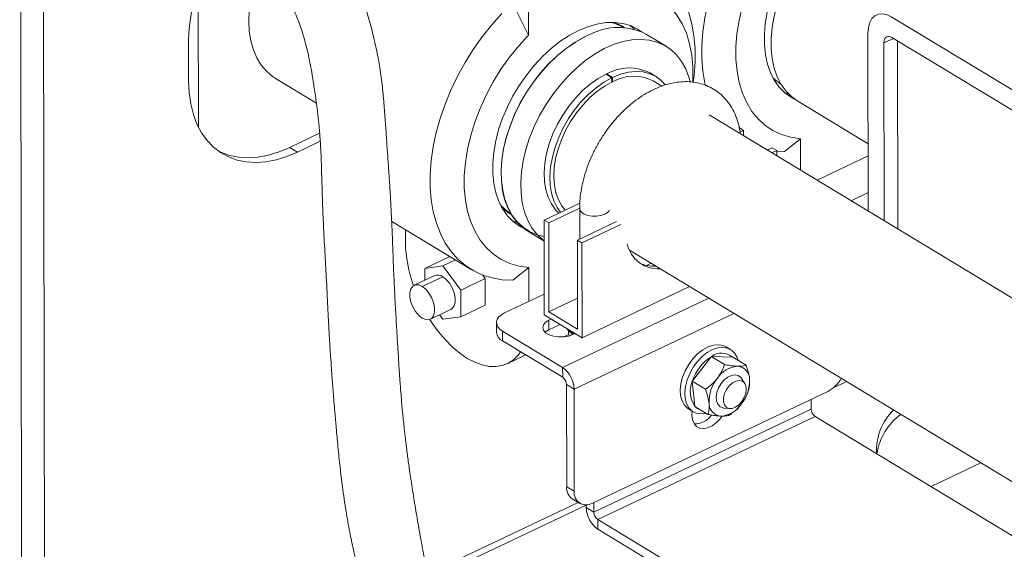
# Model space of a CAD drawing. Extents: x 19.1 to 29.8, y 0.6 to 8.7.
# Drawn here: x 24.2 to 24.4, y 4.5 to 4.6 of the extents above; entities that cross this region are included whole.
import ezdxf

# ---------------------------------------------------------------- set-up
doc = ezdxf.new("R2010")
doc.units = 0
doc.header["$MEASUREMENT"] = 0
doc.layers.get('0').update_dxf_attribs({"linetype": 'CONTINUOUS'})
doc.layers.add('D7', color=7, linetype='CONTINUOUS')

# ---------------------------------------------------------------- blocks, each defined once
blk = doc.blocks.new('A$C570E4B01')
at = {"lineweight": 15}
for p, q in [((4.58838965141117, 1.742155838778723), (4.589418153718675, 1.125524897831005)), ((4.593298990530805, 1.742182527255761), (4.594327492838325, 1.125551586308042)), ((4.626868720405504, 1.613661346304823), (4.626919855662869, 1.58300358148027)), ((4.698045986870987, 1.613437866810841), (4.698063707719264, 1.602813463476918)), ((4.694607627411081, 1.609712707061684), (4.698063707719264, 1.602813463476918)), ((4.776417254223951, 1.606702488343779), (4.848826289624917, 1.562931873472962)), ((4.727737965467988, 1.600408636570458), (4.72350376092168, 1.602968175382903)), ((4.771320061113578, 1.564934703711442), (4.771256189239885, 1.603228612519903)), ((4.624786144435241, 1.601737393769509), (4.624800823066117, 1.592936929349978)), ((4.776742607305728, 1.602110019653953), (4.774704238544693, 1.601144297526055)), ((4.774768110418385, 1.562850388717595), (4.774704238544693, 1.601144297526055)), ((4.776424593539382, 1.602302256134013), (4.848833628940348, 1.558531641263198)), ((4.777641306506091, 1.601566764017881), (4.777708848037499, 1.561072739104538)), ((4.716065278308911, 1.593646849281996), (4.714796396164751, 1.594413877199733)), ((4.716183207859451, 1.593703301513154), (4.714914325715277, 1.594470329430889)), ((4.714914325715277, 1.594470329430889), (4.714914538992055, 1.594342460916316)), ((4.72553650622627, 1.593900677824909), (4.724267624082096, 1.594667705742644)), ((4.643524665200879, 1.593498169366314), (4.652348701706664, 1.58816411814796)), ((4.716074055810715, 1.592717456978137), (4.716065278308911, 1.593646849281996)), ((4.71607291676758, 1.592838062812913), (4.716184763794324, 1.592770452284682)), ((4.716184763794324, 1.592770452284682), (4.716183207859451, 1.593703301513154)), ((4.726830247311277, 1.591828398605061), (4.724965300967106, 1.592955742005423)), ((4.733580338822343, 1.592674211219363), (4.733679946772149, 1.593459805892736)), ((4.752478935358106, 1.592292027021145), (4.752500652954602, 1.592278898928127)), ((4.75612230198022, 1.588568153540963), (4.77129594085779, 1.579395824427325)), ((4.841608912569718, 1.522445721089836), (4.736992096942267, 1.585685651306883)), ((4.646616479313259, 1.578628966540151), (4.653055387398034, 1.581679541164258)), ((4.744425838548302, 1.582306547420462), (4.743446592545347, 1.582898492878957)), ((4.743674638210926, 1.581950649703543), (4.744425838548302, 1.582306547420462)), ((4.744427699385817, 1.581190896072442), (4.744425838548302, 1.582306547420462)), ((4.648266026100679, 1.577631830247094), (4.653175859619942, 1.579957972093699)), ((4.756698966444638, 1.580518715791273), (4.753258948143205, 1.577788102194204)), ((4.756698966444638, 1.580518715791273), (4.756710229196123, 1.573766216555732)), ((4.648266026100679, 1.577631830247094), (4.646616479313259, 1.578628966540151)), ((4.750604742901722, 1.57857145495197), (4.749571111607914, 1.578081749344429)), ((4.751583988904692, 1.577979509493474), (4.750550357610884, 1.577489803885935)), ((4.751583988904692, 1.577979509493474), (4.750604742901722, 1.57857145495197)), ((4.751585849742192, 1.576863858145455), (4.751583988904692, 1.577979509493474)), ((4.753258948143205, 1.577788102194204), (4.7515842305232, 1.577834648907698)), ((4.771300264521948, 1.576803603603898), (4.760303938139508, 1.571593851611945)), ((4.767626060444222, 1.567167694107402), (4.771313422786925, 1.568914663289823)), ((4.7091531538697, 1.566651220450169), (4.701444632804076, 1.56299913869305)), ((4.702423878807032, 1.562407193234554), (4.70910628037975, 1.565573128265374)), ((4.709105902115716, 1.565532323880969), (4.709116938247057, 1.55891569307075)), ((4.668579260512281, 1.562711963793159), (4.685708375278615, 1.552357566978399)), ((4.701444632804076, 1.56299913869305), (4.701478687227684, 1.542582061239736)), ((4.702423878807032, 1.562407193234554), (4.701444632804076, 1.56299913869305)), ((4.702455848865064, 1.543239781729325), (4.702423878807032, 1.562407193234554)), ((4.717012910916601, 1.562656584156821), (4.708602783160451, 1.558672100766062)), ((4.671541479224366, 1.560921329051352), (4.671545943147883, 1.558245016765148)), ((4.69790729883632, 1.560624353283348), (4.701452167926924, 1.558481511594147)), ((4.717992156919571, 1.562064638698327), (4.709582029163421, 1.558080155307568)), ((4.715622210336612, 1.561997709104837), (4.715621985798698, 1.5621323291432)), ((4.709582029163421, 1.558080155307568), (4.708602783160451, 1.558672100766062)), ((4.708602783160451, 1.558672100766062), (4.708634753218483, 1.539504689260832)), ((4.709582029163421, 1.558080155307568), (4.709616083587029, 1.537663077854254)), ((4.719828064716843, 1.556502391667051), (4.820504139420926, 1.49564460412471)), ((4.675707305813553, 1.552585844344728), (4.680969261364787, 1.555078811765044)), ((4.679584463037422, 1.553099404626666), (4.682329630303009, 1.554399988124532)), ((4.681163992919814, 1.555104605506832), (4.680969261364787, 1.555078811765044)), ((4.675707305813553, 1.552585844344728), (4.679584463037422, 1.553099404626666)), ((4.675711598763833, 1.550012037801743), (4.675707305813553, 1.552585844344728)), ((4.679584463037422, 1.553099404626666), (4.683471161371365, 1.547892663035908)), ((4.69814716293272, 1.552778508346561), (4.694707144631288, 1.550047894749492)), ((4.698159351508529, 1.545470938001724), (4.69814716293272, 1.552778508346561)), ((4.723538818296682, 1.553228303183914), (4.72449495886908, 1.553681295854227)), ((4.677863563293023, 1.551031578428554), (4.673444769758909, 1.548938077597844)), ((4.675169515304596, 1.548700182118038), (4.67958830883871, 1.550793682948749)), ((4.688733116922585, 1.550385630456224), (4.683471161371365, 1.547892663035908)), ((4.688733116922585, 1.550385630456224), (4.688154672190315, 1.551160532953595)), ((4.688742658032659, 1.54466532858353), (4.688733116922585, 1.550385630456224)), ((4.683471161371365, 1.547892663035908), (4.683480702481425, 1.542172361163214)), ((4.709616083587029, 1.537663077854254), (4.732812987047772, 1.548653122148027)), ((4.70147125162179, 1.547040023677447), (4.692927337289269, 1.542992155947362)), ((4.702455848865064, 1.543239781729325), (4.70862364938035, 1.546161913166952)), ((4.73695064621355, 1.546151944155408), (4.705436524123151, 1.531221434217358)), ((4.676905651467841, 1.541633126248676), (4.681324445001955, 1.543726627079387)), ((4.683480702481425, 1.542172361163214), (4.688742658032659, 1.54466532858353)), ((4.708634753218483, 1.539504689260832), (4.702455848865064, 1.543239781729325)), ((4.679603545257557, 1.541658800881276), (4.678912848273349, 1.542584079975589)), ((4.683480702481425, 1.542172361163214), (4.679603545257557, 1.541658800881276)), ((4.709616083587029, 1.537663077854254), (4.701478687227684, 1.542582061239736)), ((4.702451185513105, 1.541444104866674), (4.702961348428751, 1.541685805792381)), ((4.702454679027248, 1.539349594334826), (4.702451185513105, 1.541444104866674)), ((4.707910582375256, 1.526578498419571), (4.742343648531438, 1.542891922444769)), ((4.691167070922212, 1.540899153804798), (4.691170564436369, 1.538804643272949)), ((4.692471858737086, 1.539058458594228), (4.705436524123151, 1.531221434217358)), ((4.692471858737086, 1.539058458594228), (4.692475352251229, 1.536963948062379)), ((4.702454679027248, 1.539349594334826), (4.704905369003392, 1.540510662726291)), ((4.70631948054551, 1.539651132334114), (4.706947735235609, 1.538927413743616)), ((4.706705865742613, 1.538664507305725), (4.706704960768171, 1.53920707802332)), ((4.692475352251229, 1.536963948062379), (4.705440017637308, 1.52912692368551)), ((4.705682268586862, 1.537820457421764), (4.706779759760984, 1.538340418055132)), ((4.706705865742613, 1.538664507305725), (4.706840259968992, 1.538075072259863)), ((4.708133422385963, 1.53855933330161), (4.707623259470317, 1.538317632375902)), ((4.741643974851975, 1.535099882974309), (4.740678521046625, 1.535683491172586)), ((4.693463018745682, 1.532031318486968), (4.697483924204271, 1.533936311072113)), ((4.737441766791427, 1.533546208980258), (4.733427356867487, 1.528361700945693)), ((4.737471892853343, 1.53361109947755), (4.737441766791427, 1.533546208980258)), ((4.740333564431218, 1.531881244579899), (4.737471892853343, 1.53361109947755)), ((4.737535097552488, 1.533601306484154), (4.737471892853343, 1.53361109947755)), ((4.742068765283243, 1.533463127618834), (4.737535097552488, 1.533601306484154)), ((4.742104560774955, 1.533469903246412), (4.742068765283243, 1.533463127618834)), ((4.744966232352844, 1.531740048348761), (4.742104560774955, 1.533469903246412)), ((4.705440017637308, 1.52912692368551), (4.705436524123151, 1.531221434217358)), ((4.733427356867487, 1.528361700945693), (4.733369821598153, 1.528313379069374)), ((4.736231493176042, 1.526583524171722), (4.733369821598153, 1.528313379069374)), ((4.733369821598153, 1.528313379069374), (4.73338919563168, 1.528246979889174)), ((4.73338919563168, 1.528246979889174), (4.733908453438495, 1.522924292989286)), ((4.743480473196477, 1.529425263395551), (4.743388471370288, 1.529480877677377)), ((4.744720005786498, 1.527797451673989), (4.744020171493652, 1.528891419869995)), ((4.706269310906158, 1.527570632356642), (4.707910582375256, 1.526578498419571)), ((4.706306007483327, 1.505569471307815), (4.706269310906158, 1.527570632356642)), ((4.70794727895241, 1.504577337370742), (4.707910582375256, 1.526578498419571)), ((4.745496829019281, 1.526301131709447), (4.745154031217446, 1.525458559077828)), ((4.763845012188845, 1.526885028436709), (4.766636085901531, 1.528207361125702)), ((4.762604008265775, 1.526068458190969), (4.711858146124847, 1.502026487520261)), ((4.745126555512023, 1.525349169513936), (4.745170470605565, 1.525451892831425)), ((4.759013922325202, 1.524367575848109), (4.759017432152184, 1.522263285080466)), ((4.759017432152184, 1.522263285080466), (4.712175097868233, 1.500070696769045)), ((4.732595427756515, 1.52231175787799), (4.733560881561864, 1.521728149679713)), ((4.733908453438495, 1.522924292989286), (4.733900418264589, 1.522874462430059)), ((4.736762089842479, 1.521144607532406), (4.733900418264589, 1.522874462430059)), ((4.739346924725233, 1.522795011030079), (4.739438926551422, 1.522739396748252)), ((4.739947992459854, 1.522540918172886), (4.740162441922685, 1.522509638899005)), ((4.740162441922685, 1.522509638899005), (4.741456336756492, 1.522398415653415)), ((4.713004391137098, 1.498514405440178), (4.759846725421035, 1.520706993751599)), ((4.816234966383142, 1.486620805961248), (4.759846725421035, 1.520706993751599)), ((4.784857156647, 1.505588411562472), (4.7956193491599, 1.510687237473222)), ((4.706306007483327, 1.505569471307815), (4.70794727895241, 1.504577337370742)), ((4.707515170910277, 1.502961609235568), (4.709156442379374, 1.501969475298496)), ((4.708772343632553, 1.50220165955874), (4.667236469851993, 1.482523123869644)), ((4.669539094059893, 1.48220552114145), (4.710532885010757, 1.501627233142017)), ((4.71053382639915, 1.501062830706118), (4.710532830367704, 1.501659993980049)), ((4.712175097868233, 1.500070696769045), (4.71053382639915, 1.501062830706118)), ((4.712175097868233, 1.500070696769045), (4.712171588041265, 1.502174987536687)), ((4.713004391137098, 1.498514405440178), (4.808060214372027, 1.441054009689767)), ((4.713004391137098, 1.498514405440178), (4.71300788465124, 1.496419894908329)), ((4.71300788465124, 1.496419894908329), (4.808063707886184, 1.438959499157917))]:
    blk.add_line(p, q, dxfattribs=at)
at = {"lineweight": 15, "flags": 128}
for points in [[(4.736244921998001, 1.591902356808353), (4.736105096771446, 1.592504610717581), (4.735663134483865, 1.595078518507162), (4.735438935851342, 1.597788116543436), (4.735434224838336, 1.600612569504814), (4.735649037669923, 1.603530158898383), (4.736081722553344, 1.606518450063191), (4.736728952379359, 1.609554464680469), (4.737585750305861, 1.612614857464298), (4.738645528027114, 1.615676095674035), (4.739900136434137, 1.61871464006818), (4.741339928276965, 1.62170712590822), (4.742953832346622, 1.624630542620633), (4.74472943860669, 1.627462410735584), (4.746653093619692, 1.630180954741697), (4.748710005534456, 1.632765270527791), (4.750884357827438, 1.635195486124015), (4.753159430922985, 1.637452914506396)], [(4.756615511231168, 1.63055367092163), (4.754512782037715, 1.628258404966045), (4.752532236889387, 1.625796503617604), (4.750692608360062, 1.623191252257586), (4.749011296193125, 1.620467292113512), (4.747504202729637, 1.617650387195209), (4.746185582499301, 1.614767180611308), (4.745067907397008, 1.611844942570931), (4.744161748719982, 1.60891131245411), (4.743475677181387, 1.605994037390454), (4.743016181846009, 1.603120709818713), (4.742787608754817, 1.60031850650943), (4.74279211981878, 1.597613931519124), (4.743029672370945, 1.595032565507189), (4.743498019569977, 1.592598823786547), (4.744192731651403, 1.590335725396507), (4.745107237825643, 1.588264675381959), (4.746232888426483, 1.586405262338229), (4.747559036722102, 1.584775073136418), (4.749073139614985, 1.58338952658165), (4.750760876278171, 1.582261727577508), (4.752606283605864, 1.581402343176045), (4.754591907197117, 1.580819501685674), (4.756698966444638, 1.580518715791273)], [(4.755397257958315, 1.58905101226568), (4.754705128719671, 1.589425240689938), (4.753321720875682, 1.590414138217975), (4.75210373114458, 1.591640171211912), (4.75106543934232, 1.593088965555866), (4.750219018490974, 1.594743535460802), (4.749574392101131, 1.596584482607369), (4.749139117827831, 1.598590223573469), (4.748918298863948, 1.600737242880141), (4.748914524109942, 1.603000368689052), (4.749127837821341, 1.605353067919291), (4.749555739089935, 1.607767757323472), (4.75019321116455, 1.610216126876105), (4.751032780267984, 1.612669471682754), (4.752064603220127, 1.615099028518671), (4.75327658284025, 1.617476313051322), (4.754654509775442, 1.619773453793133), (4.756182229092239, 1.621963518869201), (4.757841829678462, 1.624020831768908), (4.759613854234608, 1.625921272379523), (4.761477527392962, 1.627642559772474), (4.763410999289682, 1.629164513426867), (4.765391601734599, 1.630469289827641), (4.767396113974904, 1.631541591664465)], [(4.75612230198022, 1.588568153540963), (4.754811278175374, 1.589513714140637), (4.753593288444257, 1.590739747134574), (4.752554996642012, 1.59218854147853), (4.751708575790666, 1.593843111383464), (4.751063949400823, 1.595684058530031), (4.750628675127523, 1.597689799496131), (4.75040785616364, 1.599836818802803), (4.750404081409634, 1.602099944611716), (4.750617395121033, 1.604452643841952), (4.751045296389613, 1.606867333246134), (4.751682768464242, 1.609315702798769), (4.752522337567676, 1.611769047605415), (4.753554160519819, 1.614198604441333), (4.754766140139942, 1.616575888973985), (4.756144067075134, 1.618873029715797), (4.757671786391931, 1.621063094791865), (4.759331386978154, 1.623120407691571), (4.7611034115343, 1.625020848302185), (4.76296708469264, 1.626742135695135), (4.764900556589375, 1.62826408934953), (4.766881159034277, 1.629568865750304), (4.768885671274596, 1.630641167587127)], [(4.719600109428036, 1.619660226771307), (4.720613125104457, 1.619453754145226), (4.722675402900968, 1.618820995275255), (4.72460508164982, 1.617928053069525), (4.726387323180624, 1.616781793763459), (4.728008423034289, 1.615391031461929), (4.729455915842799, 1.613766460363639), (4.730718671180973, 1.611920572528596), (4.731786979153405, 1.609867561821034), (4.732652625058186, 1.607623214766384), (4.73330895255345, 1.605204789161562), (4.733750914841032, 1.602630881371979), (4.733975113473555, 1.599921283335707), (4.733979824486561, 1.597096830374328), (4.733765011654974, 1.594179240980758), (4.733679946772149, 1.593459805892736)], [(4.640412460894517, 1.617907241165041), (4.63948021499359, 1.615473569413276), (4.638740609709693, 1.613019112561213), (4.638207140659766, 1.610584011797754), (4.637886062280678, 1.608196816452917), (4.637781138922826, 1.605885514209486), (4.637893600716687, 1.603677202973023), (4.638222129150527, 1.601597773173696), (4.638762872528851, 1.599671604224662), (4.639509491129935, 1.597921278695734), (4.64045323153335, 1.596367317553401), (4.641583029245702, 1.59502793957126), (4.642885638421824, 1.593918847731541), (4.643524665200879, 1.593498169366314)], [(4.733499570253677, 1.592742513315086), (4.733522539179695, 1.593222263382016), (4.733518028115732, 1.595926838372321), (4.733280475563568, 1.598508204384258), (4.732812128364536, 1.600941946104898), (4.73211741628311, 1.603205044494938), (4.73120291010887, 1.605276094509485), (4.730077259508029, 1.607135507553217), (4.728751111212411, 1.608765696755027), (4.727237008319527, 1.610151243309796), (4.725549271656341, 1.611279042313937), (4.723703864328648, 1.612138426715401), (4.721718240737395, 1.612721268205772), (4.719611181489874, 1.613022054100173)], [(4.694707144631288, 1.550047894749492), (4.692428139768445, 1.550147728323376), (4.690249120708522, 1.550515438289203), (4.68818684291201, 1.551148197159176), (4.686257164163173, 1.552041139364905), (4.684474922632369, 1.553187398670971), (4.682853822778689, 1.5545781609725), (4.68140632997018, 1.556202732070792), (4.680143574632005, 1.558048619905835), (4.679075266659574, 1.560101630613396), (4.678209620754807, 1.562345977668045), (4.677553293259528, 1.564764403272868), (4.677111330971947, 1.56733831106245), (4.676887132339438, 1.570047909098722), (4.676882421326418, 1.572872362060101), (4.677097234158005, 1.575789951453671), (4.677529919041426, 1.578778242618479), (4.678177148867441, 1.581814257235756), (4.679033946793943, 1.584874650019586), (4.680093724515196, 1.587935888229323), (4.681348332922219, 1.590974432623469), (4.682788124765047, 1.593966918463506), (4.684402028834704, 1.59689033517592), (4.686177635094786, 1.59972220329087), (4.688101290107774, 1.602440747296985), (4.690158202022552, 1.605025063083078), (4.69233255431552, 1.607455278679303)], [(4.771256189239885, 1.603228612519903), (4.771353421446598, 1.604456202305789), (4.771645676975773, 1.60551646792017), (4.772121724611317, 1.606368663950088), (4.772763270109586, 1.60698004098003), (4.773545659236866, 1.607327104133601), (4.774438825217736, 1.607396515968443), (4.775408444184485, 1.60718560902667), (4.776417254223951, 1.606702488343779)], [(4.722560804312174, 1.603471160601233), (4.721605019214842, 1.604115529201509), (4.720072412450101, 1.604855697344288), (4.718408575177627, 1.605338458307081), (4.716633014368192, 1.605558152158986), (4.714766546848885, 1.605512203190461), (4.712831055244813, 1.605201150111148), (4.710849231425421, 1.604628639734005), (4.708844310462986, 1.603801384219753)], [(4.720937883178543, 1.604066394055154), (4.720052189922121, 1.604847910707942), (4.720013604584302, 1.604877993916181)], [(4.698063707719264, 1.602813463476918), (4.695960978525811, 1.600518197521334), (4.693980433377469, 1.598056296172891), (4.692140804848144, 1.595451044812874), (4.690459492681221, 1.5927270846688), (4.688952399217733, 1.589910179750497), (4.687633778987397, 1.587026973166595), (4.686516103885104, 1.584104735126219), (4.685609945208064, 1.581171105009398), (4.684923873669469, 1.578253829945742), (4.684464378334091, 1.575380502374001), (4.684235805242899, 1.572578299064718), (4.684240316306862, 1.569873724074412), (4.684477868859041, 1.567292358062476), (4.684946216058059, 1.564858616341835), (4.685640928139485, 1.562595517951793), (4.686555434313725, 1.560524467937247), (4.68768108491458, 1.558665054893517), (4.689007233210198, 1.557034865691707), (4.690521336103068, 1.555649319136936), (4.692209072766254, 1.554521520132797), (4.694054480093946, 1.553662135731331), (4.696040103685199, 1.553079294240961), (4.69814716293272, 1.552778508346561)], [(4.708844310462986, 1.603801384219753), (4.706839798222681, 1.602729082382929), (4.704859195777779, 1.601424305982155), (4.702925723881044, 1.599902352327761), (4.701062050722705, 1.59818106493481), (4.699290026166544, 1.596280624324196), (4.697630425580336, 1.594223311424489), (4.696102706263538, 1.59203324634842), (4.694724779328332, 1.589736105606608), (4.693512799708209, 1.587358821073958), (4.69248097675608, 1.58492926423804), (4.691641407652646, 1.582475919431394), (4.691003935578017, 1.580027549878759), (4.690576034309437, 1.577612860474577), (4.690362720598024, 1.57526016124434), (4.690366495352045, 1.572997035435428), (4.690587314315927, 1.570850016128757), (4.691022588589227, 1.568844275162657), (4.691667214979056, 1.56700332801609), (4.692513635830402, 1.565348758111154), (4.693551927632662, 1.5638999637672), (4.694769917363779, 1.562673930773262), (4.696153325207753, 1.561685033245224), (4.697023681094386, 1.561225515077963)], [(4.712193993661593, 1.603348374112038), (4.710187017990087, 1.602461109737721), (4.708186121396416, 1.601331568945085), (4.706214762563668, 1.599972994567171), (4.704296053871765, 1.598401314646408), (4.702452490425792, 1.596634955692862), (4.700705686321577, 1.594694626650269), (4.699076121240147, 1.592603076102593), (4.69758290034212, 1.590384825567682), (4.696243530277293, 1.588065882004891), (4.695073713935052, 1.585673432907267), (4.694087166342463, 1.583235527553038), (4.693295453868011, 1.580780748153488), (4.692707858616608, 1.578337874752648), (4.692331269605326, 1.575935547807603), (4.692170101996005, 1.573601932405316), (4.692226245331518, 1.571364388052734), (4.692499041382582, 1.569249147911584), (4.692985291864908, 1.567281011238538), (4.693679295936171, 1.565483052636605), (4.694572917033192, 1.563876351526501), (4.695655678265645, 1.562479745009723), (4.696914885248042, 1.561309607020748), (4.69790729883632, 1.560624353283348)], [(4.701450574715842, 1.559436709498712), (4.699878217550228, 1.559835515693058), (4.698318897122483, 1.560511517848985), (4.696903990134082, 1.561437552930361), (4.695650085075819, 1.56260276402254), (4.694571882838027, 1.563993490090827), (4.693682024356157, 1.565593426143625), (4.692990942407285, 1.567383814393551), (4.692506739295418, 1.569343664175342), (4.69223509185931, 1.571449998042214), (4.692179184916789, 1.573678121155416), (4.692339673925652, 1.576001910808641), (4.692714677298987, 1.578394122692865), (4.693299798465112, 1.580826710310964), (4.694088177413356, 1.583271153797252), (4.695070571121356, 1.585698794286831), (4.696235461921098, 1.588081169914572), (4.697569192533031, 1.590390349504466), (4.699056126185162, 1.592599260037124), (4.700678829939939, 1.59468200405618), (4.702418279079502, 1.596614163292276), (4.704254080153056, 1.598373084944966), (4.70616471007154, 1.599938147266063), (4.708127768446026, 1.601291001330805), (4.710120240211943, 1.602415786162211), (4.712118765459572, 1.603299314686529)], [(4.774704238544693, 1.601144297526055), (4.774736649280264, 1.601553494121349), (4.774834067789989, 1.60190691599281), (4.774992750335166, 1.602190981336117), (4.775206598834593, 1.60239477367943), (4.775467395210349, 1.602510461397287), (4.775765117203981, 1.602533598675567), (4.776088323526231, 1.602463296361644), (4.776424593539382, 1.602302256134013)], [(4.701452100828838, 1.558521739756919), (4.701149089794349, 1.558750068208302), (4.699889882811952, 1.559920206197276), (4.698807121579499, 1.561316812714056), (4.697913500482478, 1.562923513824159), (4.697219496411201, 1.564721472426093), (4.696733245928876, 1.566689609099139), (4.696460449877826, 1.568804849240289), (4.696404306542313, 1.571042393592871), (4.696565474151633, 1.573376008995158), (4.696942063162915, 1.575778335940203), (4.697529658414318, 1.578221209341042), (4.698321370888756, 1.580675988740593), (4.69930791848136, 1.58311389409482), (4.7004777348236, 1.585506343192446), (4.701817104888427, 1.587825286755237), (4.70331032578644, 1.590043537290148), (4.704939890867884, 1.592135087837825), (4.706686694972099, 1.594075416880417), (4.708530258418058, 1.595841775833962), (4.710448967109976, 1.597413455754726), (4.712420325942709, 1.598772030132639), (4.714421222536394, 1.599901570925276), (4.716428198207886, 1.600788835299592), (4.718417723002453, 1.601423420892033), (4.720366471560901, 1.601797887766732), (4.722251596588158, 1.601907845641966), (4.724050996716848, 1.601752005362181), (4.725743575625664, 1.601332194012168), (4.72730948937447, 1.600653333496174), (4.728730379056266, 1.599723382833059), (4.729989586038663, 1.598553244844084), (4.731072347271116, 1.597156638327306), (4.731965968368137, 1.595549937217202), (4.732659972439414, 1.593751978615268), (4.732921141040372, 1.592821393649407)], [(4.714796396164751, 1.594413877199733), (4.713071917095725, 1.59345506295729), (4.711378022518041, 1.592263431184188), (4.709742449032753, 1.590858494201614), (4.708191978264757, 1.589263257087378), (4.706751998328322, 1.587503840980286), (4.705446088110541, 1.585609055360719), (4.704295631179882, 1.583609926311087), (4.703319465641918, 1.58153918848064), (4.702533575675609, 1.579430749073394), (4.701950829801085, 1.57731913263616), (4.701580770164604, 1.575238915737879), (4.70142945629113, 1.573224160797146), (4.701499365862922, 1.571307858328661), (4.701789354148836, 1.569521386741515), (4.702294672748643, 1.56789399853484), (4.703007047345501, 1.566452341304069), (4.703914813193457, 1.565220021401068), (4.704636864568251, 1.564511528850803)], [(4.727547454563727, 1.592112314068266), (4.726747918498496, 1.592983278647573), (4.725581429900025, 1.5938732985384), (4.724261466588736, 1.594511092854395), (4.722809642244847, 1.594886218061047), (4.721249729701164, 1.594992531687434), (4.719607271675891, 1.594828292905831), (4.717909162524528, 1.594396191036825), (4.716183207859451, 1.593703301513154)], [(4.624800823066117, 1.592936929349978), (4.624917918659825, 1.590402571971341), (4.625259445201841, 1.58799948521825), (4.625822113604876, 1.585750812129801), (4.626600505064623, 1.583678208657084), (4.627587123245796, 1.581801635104542), (4.628772466475986, 1.580139163901325), (4.630145119251914, 1.578706805553922), (4.631691862176972, 1.57751835445622), (4.633397799271243, 1.576585256041968), (4.635246501427979, 1.575916496558976), (4.637220164634776, 1.575518516526648), (4.639299781436058, 1.575395148710253), (4.641465323985194, 1.575547581209301), (4.643695936923628, 1.575974346015499), (4.64597013822938, 1.576671333150472), (4.648266026100679, 1.577631830247094)], [(4.716065278308911, 1.593646849281996), (4.714340799239885, 1.592688035039554), (4.712646904662215, 1.591496403266451), (4.711011331176927, 1.590091466283878), (4.709460860408932, 1.588496229169643), (4.708020880472496, 1.586736813062551), (4.706714970254701, 1.584842027442981), (4.705564513324042, 1.582842898393352), (4.704588347786093, 1.580772160562903), (4.703802457819783, 1.578663721155658), (4.703219711945259, 1.576552104718424), (4.702849652308764, 1.574471887820144), (4.70269833843529, 1.572457132879411), (4.702768248007096, 1.570540830410923), (4.70305823629301, 1.568754358823779), (4.703563554892803, 1.567126970617105), (4.704275929489675, 1.565685313386332), (4.704989670995666, 1.564678678671935)], [(4.716074055810715, 1.592717456978137), (4.714421664623323, 1.591796223147224), (4.712799763927784, 1.590647600818453), (4.711236027971374, 1.589291188761596), (4.70975713854515, 1.587750131231244), (4.708388329716591, 1.586050723059897), (4.707152957264562, 1.58422196099318), (4.706072100163105, 1.582295048922758), (4.705164200914133, 1.580302865459013), (4.704444750865754, 1.57827940292829), (4.703926025885785, 1.576259187366935), (4.703616876900391, 1.574276689408746), (4.70352257887216, 1.57236573611774), (4.703644740794125, 1.570558933802056), (4.703981278235837, 1.568887111657432), (4.704526448909611, 1.567378795733276), (4.705270950650352, 1.566059722196991), (4.706000230874203, 1.565157453687984)], [(4.754130537497097, 1.590148727690229), (4.753410335054475, 1.590394210842117), (4.753290275287675, 1.590441015358266)], [(4.631297193084755, 1.577796438297685), (4.631748252483824, 1.577582392335025), (4.633596954640559, 1.576913632852033), (4.635570617847357, 1.576515652819705), (4.637650234648639, 1.57639228500331), (4.639815777197775, 1.576544717502358), (4.642046390136208, 1.576971482308556), (4.644320591441961, 1.577668469443529), (4.646616479313259, 1.578628966540151)], [(4.692034501471746, 1.566213041639115), (4.693010579352027, 1.565253683190827), (4.69426393221422, 1.56434822676353)], [(4.709105904344391, 1.565536440855372), (4.709170737572528, 1.565188094219211), (4.709503023526004, 1.56470074662187), (4.710089262064265, 1.564287770745371), (4.71087736332057, 1.563985861308655), (4.711797301039731, 1.563821844290082), (4.712767334718329, 1.563810293321529), (4.713701272607103, 1.563952234757243), (4.714516130226123, 1.564235056477761)], [(4.694594184477928, 1.562827050992425), (4.695561259820614, 1.562445078065355), (4.695742374176426, 1.562385862378319)], [(4.67958830883871, 1.550793682948749), (4.680342367470224, 1.550199686210139), (4.68103579815601, 1.549377182574567), (4.681612423265911, 1.548392806394967), (4.68202552806283, 1.547326305975101), (4.682241645252965, 1.546264082836267), (4.682243266306862, 1.545292191979884), (4.682030259896372, 1.544489370223083), (4.681619882534072, 1.543920657410032), (4.681324445001955, 1.543726627079387)], [(4.67518090592214, 1.541871021728483), (4.67442684729064, 1.542465018467091), (4.673733416604854, 1.543287522102663), (4.673156791494954, 1.544271898282263), (4.672743686698034, 1.545338398702128), (4.672527569507899, 1.546400621840963), (4.672525948454002, 1.547372512697345), (4.672738954864492, 1.548175334454147), (4.673149332226778, 1.548744047267197), (4.6737238342076, 1.549032577406649), (4.67441591807313, 1.549017549876556), (4.675169515304596, 1.548700182118038)], [(4.67518090592214, 1.541871021728483), (4.675934503153606, 1.541553653969963), (4.67662658701915, 1.54153862643987), (4.677201088999958, 1.541827156579322), (4.677611466362244, 1.542395869392372), (4.677824472772734, 1.543198691149174), (4.677822851718837, 1.544170582005556), (4.677606734528716, 1.545232805144392), (4.677193629731782, 1.546299305564256), (4.676617004621896, 1.547283681743854), (4.675923573936096, 1.548106185379428), (4.675169515304596, 1.548700182118038)], [(4.676797401688127, 1.541587868732863), (4.677318087513349, 1.540791605100358), (4.678695278955253, 1.538899091864019), (4.680162299029725, 1.537171364912505), (4.681697755280616, 1.535633618395266), (4.683279257298274, 1.534308276119233), (4.684883743222009, 1.533214664559197), (4.686487816034095, 1.532368731034304), (4.68806808474087, 1.531782811160223), (4.689601505466122, 1.531465448968094), (4.691065717482722, 1.531421272313318), (4.692439369282347, 1.531650925390996), (4.693702429928571, 1.532151059342123), (4.694836481152997, 1.532914381087489), (4.695824985935126, 1.533929759677193), (4.696329490555947, 1.534634155896798)], [(4.692927337289269, 1.542992155947362), (4.692232050083199, 1.542591309819199), (4.691695988975631, 1.542125768926629), (4.691339754494301, 1.541613423745074), (4.691177036530554, 1.541073963412535), (4.691214088244472, 1.540528119087059), (4.691449485759485, 1.539996867259958), (4.691874182881087, 1.539500623641022), (4.692471858737086, 1.539058458594228)], [(4.707623259470317, 1.538317632375902), (4.706693693639302, 1.537990181012246), (4.705629930367316, 1.537815901914323), (4.704518149428218, 1.537808914138168), (4.703448420701683, 1.537969783791848), (4.702507407247204, 1.538285478172751), (4.70177134437845, 1.53873042159964), (4.70129986353151, 1.539268567402253), (4.701131161280578, 1.539856318208136), (4.701278904878741, 1.540446057942486), (4.701731125018334, 1.540990009399342), (4.702451185513105, 1.541444104866674)], [(4.701658579254094, 1.538827975073795), (4.701734618532477, 1.538895498867493), (4.702454679027248, 1.539349594334826)], [(4.740678521046625, 1.535683491172586), (4.740015812810363, 1.535986040841384), (4.739017957460739, 1.536155382556949), (4.737928602267409, 1.536049655645476), (4.736789610539553, 1.535672923132877), (4.735644753090519, 1.53503966263834), (4.734538026150013, 1.534174210007532), (4.733511960613718, 1.533109824099704), (4.732605987604764, 1.531887408668378), (4.731854923157805, 1.530553940453045), (4.731287630258343, 1.5291606638894), (4.730925909654353, 1.527761121814425), (4.730783662065797, 1.526409097845189), (4.730866353987729, 1.525156549504608), (4.73117080761596, 1.524051611522971), (4.73168532296831, 1.523136746047259), (4.732390127508317, 1.522447110844636), (4.732595427756515, 1.52231175787799)], [(4.736377741524656, 1.521376942656094), (4.73631080034108, 1.521361985206823), (4.735221445147751, 1.521256258295349), (4.734223589798113, 1.521425600010915), (4.733355581313667, 1.52186350264636), (4.73265077677366, 1.52255313784898), (4.73213626142131, 1.523468003324695), (4.731831807793078, 1.52457294130633), (4.731749115871146, 1.525825489646913), (4.731891363459688, 1.527177513616148), (4.732253084063679, 1.528577055691123), (4.732820376963154, 1.529970332254768), (4.733571441410113, 1.531303800470102), (4.734477414419068, 1.532526215901427), (4.735503479955362, 1.533590601809254), (4.736610206895854, 1.534456054440062), (4.737755064344903, 1.5350893149346), (4.738894056072759, 1.535466047447198), (4.739983411266074, 1.535571774358671), (4.740981266615712, 1.535402432643107), (4.741849275100172, 1.534964530007661), (4.742554079640179, 1.534274894805041), (4.743068594992515, 1.533360029329327), (4.743252737921132, 1.532811531589623)], [(4.744020171493652, 1.528891419869995), (4.743845112674713, 1.52912222998955), (4.743298719559697, 1.529519555812408), (4.742615934767535, 1.529661958326354), (4.741847397322751, 1.529538876188377), (4.741050106131773, 1.529159437837587), (4.740283192634898, 1.528551784480648), (4.739603535297768, 1.527760982987214), (4.739061541195873, 1.526845683486377), (4.738697407552287, 1.525873769554899), (4.738538140493553, 1.524917323602866), (4.738595552128821, 1.52404728085109), (4.738865384499739, 1.523328168390293), (4.739327625373754, 1.522813319501969), (4.739947992459854, 1.522540918172886), (4.739947992459854, 1.522540918172886)], [(4.741274910853654, 1.522424878160848), (4.741956929355133, 1.522427592261883), (4.742691984832554, 1.522696278445171), (4.743414764381022, 1.523207062764216), (4.744061045865799, 1.523914559790732), (4.744573404340791, 1.524755905309112), (4.744906314507055, 1.525656342077864), (4.745030195835362, 1.526535862338584), (4.744934040926047, 1.527316316856394), (4.744626393564765, 1.527928358822422), (4.744134589569661, 1.52831760562208), (4.743502327883952, 1.528449470969038), (4.742785787733048, 1.528312238048541), (4.742048636853831, 1.527918100607806), (4.741356374336853, 1.527302079488091), (4.740770510744703, 1.526518910869245), (4.74034310262855, 1.525638182719931), (4.740112127075186, 1.524738151601227), (4.740098107276118, 1.523898789227752), (4.74030228895203, 1.523194676629871), (4.740706529664983, 1.522688377301852), (4.741274910853654, 1.522424878160848)], [(4.739724861009968, 1.520656980045876), (4.739439895266081, 1.52027718608186), (4.738607470998382, 1.519389448710042), (4.737694202657174, 1.518702706122532), (4.736753166078834, 1.518256869302309), (4.735839050888792, 1.518077848664817), (4.735004982139195, 1.518176048238788), (4.73429943287406, 1.518545761021928), (4.733763407052116, 1.51916550065113), (4.733428056545755, 1.519999250111807), (4.733312870707458, 1.520998554915861), (4.733378004242063, 1.521838697385387)]]:
    blk.add_lwpolyline(points, dxfattribs=at)
at = {"lineweight": 15}
for centre, radius, start, end in [((4.667788310538249, 1.600405351132984), 0.04302279194957252, 145.4546566734023, 178.2257632172665), ((4.71354929336389, 1.596231195269411), 0.009613018387827134, 58.91061913828078, 76.30087635895299), ((4.713540505025456, 1.596383016955546), 0.009591574018400415, 57.10605236522566, 73.29104016189672), ((4.717458666549625, 1.591550680254343), 0.01291906966378847, 62.10061973553154, 114.0486233535265), ((4.719774205158707, 1.585886074448453), 0.009864474735544068, 62.90190716057526, 119.515881945868), ((4.720746488800962, 1.584738094497562), 0.009237321400524783, 62.82474248532217, 119.5930466211338), ((4.757430524234998, 1.600467387532573), 0.009557967979521251, 225.7330842830316, 238.7978743301575), ((4.699098535630178, 1.572495040231816), 0.009577014650498556, 224.3914062669057, 240.6011612758982), ((4.713910486494932, 1.565926764713163), 0.001796853105532363, 289.6977331331182, 335.7622737375735), ((4.701039087995987, 1.558834685175713), 0.02949903899901758, 181.1453851641173, 199.7920837484197), ((4.726069675771619, 1.559395947515268), 0.006919221092168982, 192.6475548089193, 273.3053368826293), ((4.725043697418194, 1.560111075216193), 0.00704500389156277, 244.0648612479925, 273.6270103856352), ((4.678515304835649, 1.549385551332628), 0.00177035935304373, 52.69240082480234, 111.6010024019459), ((4.710123264893276, 1.543227219020395), 0.005220840100226313, 223.2327634846991, 245.5016928640848), ((4.709695985909171, 1.541352236491079), 0.003665057587731524, 221.4224427948063, 235.7559090245427), ((4.693429574817536, 1.539023155369181), 0.002269554017519445, 185.5249818291121, 245.1373166354474), ((4.742784957361089, 1.525262479403414), 0.009857477424060136, 122.8229196751507, 161.6752162431191), ((4.739716891913154, 1.530742059110647), 0.003596598695319064, 49.16249495984373, 127.3460203683296), ((4.702056640486767, 1.526439774832607), 0.005855585356505623, 1.357510693987175, 54.74567790558417), ((4.74363145985587, 1.525708409335062), 0.005817526375961468, 94.71329226209419, 146.397380612539), ((4.742976619345008, 1.52875323827984), 0.00275869685395542, 359.2308572339978, 86.3251636260585), ((4.704307095748014, 1.527524132830286), 0.001962766041288448, 1.357510694020259, 54.74567790556274), ((4.738453530079447, 1.526054362274559), 0.005518609915798527, 156.5896673968417, 214.5541157305222), ((4.74495118576619, 1.523896046120187), 0.007957969122618563, 140.7787675350684, 182.4224738806503), ((4.737784210329359, 1.528379842587265), 0.007957969122604531, 320.778767535032, 2.422473880678238), ((4.759290358129441, 1.532361026103213), 0.007111728914708009, 297.7711758798005, 330.8249452420588), ((4.735946605274002, 1.524740210450478), 0.002729224354599203, 225.4747288408688, 252.2200974099914), ((4.739758776750513, 1.523522650427613), 0.002758696853951099, 179.2308572339379, 266.3251636261083), ((4.739103936239665, 1.526567479372391), 0.005817526375956233, 274.7132922620444, 326.3973806125505), ((4.760979647310329, 1.522309784606824), 0.001962766041287033, 181.3575106940016, 234.7456779056009), ((4.784780375164708, 1.513601463253075), 0.01165801089752152, 133.3588048172873, 184.6535093333885), ((4.733812186009537, 1.523709000784937), 0.004629973221538931, 270.0673007836015, 323.4939575251226), ((4.786485909960952, 1.510398452101738), 0.01351494184839657, 127.2617289622614, 170.3856852842138), ((4.709178247773274, 1.505316964672033), 0.002883318207253929, 174.9758852520131, 234.7747277683431), ((4.710505474156655, 1.504226043916541), 0.00258220250831449, 172.1809996934158, 301.5904721025793), ((4.716387768287639, 1.501201554293083), 0.005855585356511555, 181.3575106939933, 234.7456779055426), ((4.714137313026377, 1.500117196295399), 0.001962766041281357, 181.3575106939034, 234.7456779056243)]:
    blk.add_arc(centre, radius, start, end, dxfattribs=at)
for points, knots in [([(4.676336509091136, 1.4868344680317), (4.676328452476064, 1.486869224917644), (4.67620775494489, 1.487389923782821), (4.67600244626562, 1.488373840593093), (4.675677279527953, 1.489958827337504), (4.675329589642224, 1.491751903170075), (4.674932009603374, 1.493878306231833), (4.674398590209726, 1.496822168783869), (4.673767050172309, 1.500478320281035), (4.673076913188403, 1.504761533922764), (4.672497041775237, 1.508639911131222), (4.672013265682146, 1.512133702852992), (4.67162125919338, 1.515182508567507), (4.671252380106075, 1.518342663932371), (4.670933885082, 1.521461263362783), (4.670694204956526, 1.524147998070443), (4.670520786666067, 1.526294482778255), (4.670397869401917, 1.527928252886133), (4.670303391305502, 1.529256436281498), (4.670231880992667, 1.530305117365663), (4.67016579803937, 1.531305750637911), (4.670085069357832, 1.532564059379219), (4.6699774887527, 1.534294521299708), (4.669825441215586, 1.536775789759102), (4.669622422607567, 1.540112992059577), (4.669376796055126, 1.544350406183282), (4.669134290660317, 1.548987276412584), (4.668934704935261, 1.553687293525227), (4.668774178618627, 1.558131546589729), (4.66860376069625, 1.562310757116777), (4.668410486422765, 1.566245200365163), (4.668194261676696, 1.569966031159046), (4.667954620120064, 1.573508505737891), (4.66771032693665, 1.576935384623312), (4.667474723654173, 1.580348387258589), (4.667231545373561, 1.583961794692712), (4.66696153195911, 1.587720991983831), (4.666600535593822, 1.591709788729633), (4.666079401269492, 1.595612847454321), (4.665467714835479, 1.598998596784075), (4.664842365537687, 1.601864720313838), (4.664176712373155, 1.604542657686607), (4.66331595073418, 1.607547655835896), (4.662137729922769, 1.610990639232639), (4.660524436617415, 1.6148087779197), (4.658341159317224, 1.618873331592063), (4.65558687102412, 1.622866686393841), (4.65247376016891, 1.626542106016906), (4.649334374353579, 1.629700010354405), (4.646360665574427, 1.632351341692097), (4.643606262460871, 1.634601899206274), (4.640594835635405, 1.636925186213587), (4.637426721576084, 1.639269581831211), (4.634112930047742, 1.641744304256939), (4.63111964419523, 1.64410201416033), (4.628361691463304, 1.646475380682981), (4.62595370727842, 1.648854279997643), (4.624030515849718, 1.651146566471901), (4.622757573406339, 1.653082625093386), (4.62185267406128, 1.654761414207719), (4.621025557756106, 1.656640779228431), (4.620353789751256, 1.658484202457023), (4.620049627153101, 1.659768999027843), (4.619953629947695, 1.660174495565046)], [0, 0, 0, 0, 0.0007519017099602102, 0.01126436838293028, 0.02108776527226234, 0.03316033816655638, 0.04756868588199262, 0.06435915218480576, 0.09381169336099221, 0.1251575305972063, 0.1582723243160526, 0.1789223884667386, 0.2001134121594091, 0.2218168160680823, 0.2422445148975229, 0.2596238032810742, 0.2711471731093007, 0.2808023866301474, 0.2885991105786066, 0.2945480873337162, 0.2992473673587096, 0.3064008090779011, 0.3162106690263272, 0.3286316993234832, 0.3479166717981105, 0.3711828118146969, 0.3969370736229487, 0.4207272962185619, 0.4432163083293671, 0.4631326898209184, 0.4805151670933144, 0.4973262092660258, 0.5123483066135426, 0.5264797177628213, 0.5417363465616908, 0.5562755721719514, 0.5724860148443759, 0.5893794993728548, 0.6066614969484695, 0.6219360691719777, 0.632552451908239, 0.6435050937322194, 0.6567247214257116, 0.6722278631849439, 0.6900678586096196, 0.7102610785835078, 0.7323601645772317, 0.7535645693285176, 0.7732595056410847, 0.791500226266791, 0.8083662719273298, 0.8238677133411806, 0.8472155535266236, 0.8679062975734937, 0.8882259311608636, 0.9080837267295466, 0.9273645986999065, 0.9443659720806338, 0.9582835252604206, 0.9672109137711572, 0.9787839094960759, 0.9933039584415582, 1, 1, 1, 1]), ([(4.608817639005899, 1.648497373353438), (4.609129692348226, 1.647828434022824), (4.610196636072111, 1.645541258967562), (4.612640735727133, 1.641982989198992), (4.616229833355014, 1.637840347291654), (4.620387566240545, 1.634032085168602), (4.624813156901205, 1.630506245759541), (4.629321606558399, 1.627120168360944), (4.63373859618644, 1.623775850614122), (4.637884656558647, 1.620414666497119), (4.640967598270628, 1.617523531419983), (4.643209449449451, 1.615017640307801), (4.644862233130418, 1.612883244553792), (4.646446574433803, 1.610388714799542), (4.647874487157857, 1.60747219947606), (4.649084924109737, 1.604294306809091), (4.650077791407448, 1.600953978339781), (4.650797253743853, 1.597815419332421), (4.651342235714743, 1.594886684836696), (4.65181126668984, 1.591996828366675), (4.652282563077897, 1.588788199324101), (4.652717572866784, 1.585389259562577), (4.653045029215896, 1.582042001354768), (4.653249108333405, 1.579094176372791), (4.653365637442086, 1.576647237292605), (4.653436573377043, 1.574666018934153), (4.653491349701149, 1.572798769065271), (4.653560656123609, 1.570168067085854), (4.653673217353152, 1.566463884734086), (4.653879710254394, 1.561560789541511), (4.65417026215507, 1.556166204335719), (4.654510062713193, 1.550229268996119), (4.654803383286442, 1.544409233712688), (4.655088160057822, 1.538929806450325), (4.655333948417613, 1.534785308946289), (4.655544048619355, 1.531723446286662), (4.655703817790474, 1.529538884690902), (4.655849106506928, 1.527627350307322), (4.655992892375302, 1.52577859416933), (4.656150383200973, 1.523796139968148), (4.656357941899479, 1.521256419644923), (4.656632987664331, 1.518024573512751), (4.656992585399756, 1.514072384522557), (4.657429620410447, 1.509851835001996), (4.657995078952233, 1.505186358592724), (4.658678103677964, 1.500505646192309), (4.659484069354157, 1.495989977894149), (4.660292465076871, 1.492140414029263), (4.661159473912072, 1.488558844266107), (4.662190517311679, 1.48477207560313), (4.663175277501047, 1.481393413344314), (4.663829181158654, 1.479209716538479), (4.664053925799685, 1.478459186779189)], [0, 0, 0, 0, 0.01117018965092317, 0.03819207208022015, 0.0669631827724646, 0.09581205149675029, 0.1245208937402591, 0.1527380983371054, 0.1801351277960018, 0.2064649621299893, 0.2319486319461791, 0.2449450036939392, 0.2580564248175859, 0.271470831454323, 0.2856976364601676, 0.3010542142170979, 0.3155095812224909, 0.3304026923570753, 0.3422265208426989, 0.3535964299062677, 0.3678285098661243, 0.3836961866271769, 0.3976470374138498, 0.4113975453914765, 0.4222167489217135, 0.4298447261226611, 0.43755757186348, 0.4472903469231257, 0.4656054524703348, 0.4882989078471007, 0.5151412241064355, 0.5418481548894526, 0.574904151082184, 0.6048457603509443, 0.6313913009481668, 0.6461804781136622, 0.659441990304681, 0.671159858802946, 0.6814780521567213, 0.6935924803746442, 0.7087779515877538, 0.7306630609715469, 0.7568965151030114, 0.7860044311508987, 0.8132831682861061, 0.848365038600635, 0.8788150384460692, 0.9046456828379009, 0.9288336157430447, 0.954396508199053, 0.9843262225631382, 1, 1, 1, 1]), ([(4.743711476581218, 1.58162384635783), (4.743693050290595, 1.581803844139993), (4.743604141092554, 1.582672356353543), (4.743224027752284, 1.584125253462283), (4.74256417946247, 1.58594215179401), (4.741677712608855, 1.587578933083599), (4.740603938382669, 1.589018540191582), (4.739360119990842, 1.590239313201998), (4.737972286797735, 1.591230395090507), (4.736463592900641, 1.591985933305102), (4.734854948130369, 1.592503991944409), (4.733163411305718, 1.592784383353052), (4.731402655381977, 1.592826716457422), (4.729585563528893, 1.592629465355435), (4.727727889660095, 1.592191306707203), (4.72584965089235, 1.591513688980815), (4.723974473119192, 1.590602933312882), (4.722127517331693, 1.589470799453844), (4.720333364215598, 1.588133634790433), (4.718614192968637, 1.586610515130738), (4.716989564158901, 1.584921806717749), (4.715476743524171, 1.583088252231102), (4.714091600615241, 1.581131197600419), (4.712848822964013, 1.579072523223763), (4.711762125397236, 1.57693477242866), (4.71084404372845, 1.574740830894157), (4.710106175359805, 1.572513854583441), (4.709558357127683, 1.570276628381141), (4.709218609975714, 1.568095219972832), (4.709111093380677, 1.56651943893511), (4.70910672198783, 1.565688221937531), (4.709105902115716, 1.565532323880969)], [0, 0, 0, 0, 0.009835308651899811, 0.04745661632923484, 0.08472507860300994, 0.1214064020994082, 0.1573354794828239, 0.1924923847730336, 0.2270190317255143, 0.2611776124873073, 0.2952331927736176, 0.329458437852702, 0.364129824800932, 0.3994250067910973, 0.4353914887983111, 0.4719491551578031, 0.5089342578335765, 0.5461649162962383, 0.5834885740620014, 0.6207960170778827, 0.658055359609644, 0.6952645100310735, 0.7324391723697502, 0.7696048391652364, 0.8067918337712817, 0.844021915850427, 0.8813271845993119, 0.9187364323362138, 0.956269885259979, 0.991798242912374, 1, 1, 1, 1]), ([(4.738786065753736, 1.528928000788953), (4.73922997142963, 1.529603260785892), (4.739859692837577, 1.530561179774296), (4.740225595348328, 1.531580474944555), (4.740333564431218, 1.531881244579898)], [0, 0, 0, 0, 0.7049239080893674, 1, 1, 1, 1]), ([(4.740333564431218, 1.531881244579899), (4.740522603227156, 1.531845153942285), (4.741123668395751, 1.531730400644819), (4.742115707544507, 1.531571522062346), (4.742804336089186, 1.531528216546576), (4.743153435342144, 1.531506262877475)], [0, 0, 0, 0, 0.1844812056771566, 0.5865739170012357, 1, 1, 1, 1]), ([(4.743153435342144, 1.531506262877475), (4.743195876665929, 1.531505171213018), (4.7435457423041, 1.531496172062017), (4.744132074387032, 1.531526849936331), (4.744646578242957, 1.531631516392437), (4.744896371496971, 1.531716328536866), (4.744966232352844, 1.531740048348761)], [0, 0, 0, 0, 0.05375898861974375, 0.4431629642697523, 0.844266763527309, 1, 1, 1, 1]), ([(4.744966232352844, 1.531740048348761), (4.745117335417113, 1.531304579702757), (4.74542307664337, 1.530423454502138), (4.745654550457211, 1.529410328473123), (4.745718310220717, 1.528860668672481), (4.745735067636168, 1.528716206442247)], [0, 0, 0, 0, 0.4187150258481617, 0.8472260047603712, 1, 1, 1, 1]), ([(4.736231493176042, 1.526583524171722), (4.736622729673151, 1.526869949367402), (4.737414355752698, 1.527449500754905), (4.738255152022667, 1.528268131859727), (4.738675570800048, 1.528790667390881), (4.738786065753736, 1.528928000788953)], [0, 0, 0, 0, 0.4187150258481462, 0.847226004760395, 1, 1, 1, 1]), ([(4.745735067636168, 1.528716206442247), (4.745745661551119, 1.52808883611379), (4.745760690002889, 1.527198853065608), (4.745556948319098, 1.526505672671215), (4.745496829019281, 1.526301131709447)], [0, 0, 0, 0, 0.7049239080892917, 1, 1, 1, 1]), ([(4.737000328459366, 1.523559682265208), (4.736882172318737, 1.524252072997934), (4.736714556865117, 1.525234293525257), (4.736341556628226, 1.526276109257084), (4.736231493176042, 1.526583524171722)], [0, 0, 0, 0, 0.7049239080893879, 1, 1, 1, 1]), ([(4.736762089842479, 1.521144607532406), (4.736841841986681, 1.521440526267757), (4.737003212098394, 1.522039286838567), (4.73705363774517, 1.522882007162623), (4.737011423307202, 1.523418643006493), (4.737000328459366, 1.523559682265208)], [0, 0, 0, 0, 0.4187150258481371, 0.8472260047603388, 1, 1, 1, 1]), ([(4.743949330341799, 1.523347887918503), (4.743397862440226, 1.522737648325831), (4.742615554030429, 1.521871966816569), (4.741672909598996, 1.521201306983743), (4.741394757764105, 1.521003411301269)], [0, 0, 0, 0, 0.7049239080893539, 1, 1, 1, 1]), ([(4.739581960753391, 1.520769625829983), (4.739243857489789, 1.52079060429272), (4.738556323944159, 1.520833264031387), (4.737564886028473, 1.520991336294093), (4.736951127097292, 1.521108516212295), (4.736762089842479, 1.521144607532406)], [0, 0, 0, 0, 0.4010430720675722, 0.8155217502163433, 1, 1, 1, 1]), ([(4.741394757764105, 1.521003411301269), (4.741324896906754, 1.520979690453668), (4.741079926402726, 1.520896512144481), (4.740567167827614, 1.520791145267681), (4.739982743867877, 1.520759317163124), (4.73962440196204, 1.520768534186484), (4.739581960753391, 1.520769625829983)], [0, 0, 0, 0, 0.1557352629996181, 0.5460932962484654, 0.9462403118249145, 1, 1, 1, 1])]:
    blk.add_open_spline(points, degree=3, knots=knots, dxfattribs=at)

msp = doc.modelspace()

# ---------------------------------------------------------------- block references
at = {"layer": 'D7', "color": 7, "linetype": 'Continuous'}
msp.add_blockref('A$C570E4B01', (19.64027366799572, 3.000850391930379), dxfattribs=at)

doc.saveas('drawing.dxf')
